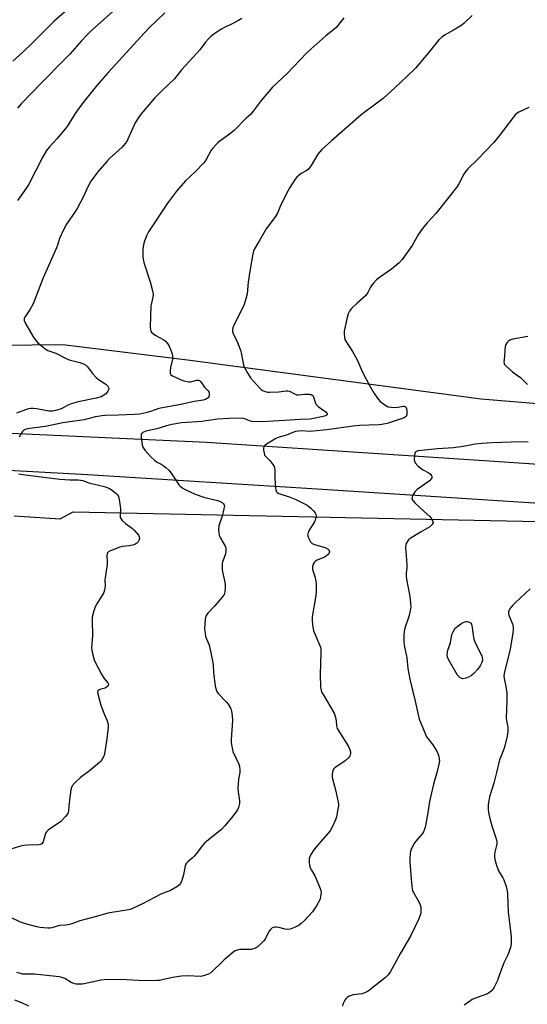
# Model space of a CAD drawing. Units: inches. Extents: x 1207769 to 1213770, y 545455 to 549457.
# Drawn here: x 1209922 to 1210149, y 548148 to 548587 of the extents above; entities that cross this region are included whole.
import ezdxf

# ---------------------------------------------------------------- set-up
doc = ezdxf.new("R2010")
doc.units = ezdxf.units.IN
doc.header["$MEASUREMENT"] = 0
for name, color, linetype in [('NTRL-Farm Land', 3, 'Continuous'), ('NTRL-Trees', 3, 'Continuous'), ('TRANS-Road', 130, 'Continuous'), ('Undefined', 1, 'Continuous')]:
    doc.layers.add(name, color=color, linetype=linetype)

msp = doc.modelspace()

# ---------------------------------------------------------------- linework, layer by layer
at = {"layer": 'NTRL-Farm Land'}
msp.add_lwpolyline([(1210145.35, 548600.14), (1210202.79, 548576.01), (1210278.44, 548558.66), (1210340, 548553.59), (1210369.09, 548552.98), (1210372.87, 548550.17), (1210381.47, 548543.14), (1210385.63, 548532.3), (1210391.56, 548495.92), (1210393.03, 548437.18), (1210390.8, 548425.79), (1210387.6, 548411.28), (1210375.74, 548406.7), (1210363.29, 548400.66), (1210349.27, 548400.56), (1210243.1, 548408.18), (1210128.23, 548417.67), (1209998.56, 548434.89), (1209941.69, 548441.92), (1209900.04, 548441.44)], dxfattribs=at)
at = {"layer": 'NTRL-Trees'}
msp.add_lwpolyline([(1209919.99, 548365.68), (1209940.51, 548364.34), (1209946.32, 548367.53), (1210160.94, 548362.97), (1210167.81, 548356.11), (1210396.2, 548338.93), (1210408.22, 548330.35), (1210415.09, 548313.17), (1210418.53, 548168.92), (1210418.53, 548148.32), (1210418.19, 548016.11)], dxfattribs=at)
at = {"layer": 'TRANS-Road'}
msp.add_lwpolyline([(1210403.47, 548374.17), (1210403.06, 548355.55), (1210368.16, 548357.37), (1210057.49, 548377.47), (1209952.76, 548383.97), (1209833.15, 548390.46), (1209605.36, 548402.82), (1209399.56, 548415.43), (1209400.42, 548429.45), (1209403.47, 548429.27), (1209609.28, 548417.57), (1209844.1, 548405.95), (1210005.86, 548398.57), (1210133.99, 548390.07), (1210252.85, 548382.09), (1210350.9, 548375.85)], close=True, dxfattribs=at)
at = {"layer": 'Undefined'}
for points, elevation in [([(1209957.12, 548603.3), (1209937.94, 548586.23), (1209932.33, 548580.76), (1209928.11, 548576.51), (1209923.84, 548572.42), (1209919.37, 548568.51)], 424), ([(1209965.58, 548591.9), (1209954.53, 548582.07), (1209952.45, 548580.06), (1209949.91, 548577.33), (1209945.01, 548571.7), (1209942.36, 548569.12), (1209932.14, 548558.66), (1209923.22, 548549.48), (1209921.47, 548547.54)], 422), ([(1210124.29, 548588.8), (1210120.74, 548585.45), (1210119.59, 548584.52), (1210115.9, 548582.26), (1210111.87, 548580.01), (1210110.68, 548579.18), (1210109.42, 548577.94), (1210104.65, 548571.99), (1210098.91, 548565.38), (1210095, 548561.4), (1210089.98, 548556.64), (1210084.56, 548551.84), (1210076.46, 548545.79), (1210074.67, 548544.32), (1210061.5, 548532.95), (1210057.27, 548529.03), (1210056.3, 548528), (1210055.5, 548526.96), (1210052.4, 548521.96), (1210051.21, 548520.34), (1210050.22, 548519.53), (1210048, 548518.29), (1210047.07, 548517.66), (1210046.04, 548516.73), (1210045.33, 548515.79), (1210042.94, 548512.05), (1210041.67, 548509.72), (1210038.65, 548503.69), (1210037.42, 548500.67), (1210037, 548499.86), (1210036.16, 548498.65), (1210032.36, 548493.68), (1210029.48, 548488.5), (1210027.25, 548484.7), (1210026.78, 548483.64), (1210026.5, 548482.53), (1210025.1, 548474.79), (1210024.38, 548469.85), (1210023.9, 548464.68), (1210023.39, 548462.47), (1210022.46, 548459.5), (1210017.98, 548450.67), (1210017.58, 548449.58), (1210017.43, 548448.72), (1210017.42, 548447.84), (1210017.63, 548446.97), (1210019.55, 548443.05), (1210020.94, 548439.52), (1210021.21, 548438.42), (1210021.92, 548434.5), (1210022.33, 548432.89), (1210022.7, 548431.85), (1210024.18, 548429.11), (1210025.48, 548427.2), (1210029.4, 548422.74), (1210030.02, 548422.12), (1210030.72, 548421.62), (1210032.36, 548421.02), (1210033.23, 548420.86), (1210034.09, 548420.82), (1210038.1, 548421.01), (1210041.25, 548421.46), (1210041.99, 548421.49), (1210042.76, 548421.28), (1210045, 548420.06), (1210046, 548419.7), (1210046.86, 548419.67), (1210049.53, 548419.95), (1210050.59, 548420), (1210051.67, 548419.93), (1210052.48, 548419.75), (1210053.15, 548419.38), (1210053.57, 548418.8), (1210054.31, 548416.24), (1210054.75, 548415.27), (1210055.52, 548414.49), (1210058.16, 548412.69), (1210059.03, 548412.02), (1210059.35, 548411.68), (1210059.56, 548411.32), (1210059.58, 548410.91), (1210059.44, 548410.62), (1210058.94, 548410.29), (1210057.86, 548409.97), (1210053.46, 548409.06), (1210052.04, 548408.83), (1210047.75, 548408.64), (1210040.58, 548408.14), (1210033.14, 548407.73), (1210028.03, 548407.67), (1210026.04, 548407.75), (1210024.97, 548408), (1210022.94, 548408.91), (1210022.27, 548409.07), (1210021.43, 548409.16), (1210015.89, 548409.09), (1210010.68, 548408.83), (1210003.7, 548407.8), (1209994.62, 548407.12), (1209990.37, 548406.44), (1209988.95, 548406.08), (1209983.68, 548404.47), (1209978.68, 548403.38), (1209977.37, 548402.78), (1209976.97, 548402.46), (1209976.73, 548402.05), (1209976.66, 548401.56), (1209976.68, 548400.75), (1209977.14, 548397.3), (1209977.46, 548396.25), (1209978.29, 548394.95), (1209980.92, 548392.06), (1209982.54, 548390.46), (1209983.48, 548389.83), (1209985.52, 548388.76), (1209986.5, 548388.16), (1209987.66, 548387.24), (1209988.99, 548386.06), (1209990.09, 548384.68), (1209992.94, 548380.19), (1209993.48, 548379.5), (1209994.1, 548378.92), (1209995.25, 548378.04), (1209996.25, 548377.44), (1210000.78, 548375.36), (1210004.67, 548374.01), (1210010.69, 548372.48), (1210011.81, 548372.12), (1210012.81, 548371.57), (1210013.42, 548371.05), (1210013.69, 548370.64), (1210013.78, 548370.17), (1210013.59, 548368.83), (1210012.74, 548365.47), (1210011.34, 548361.25), (1210011.18, 548359.6), (1210011.27, 548357.95), (1210011.5, 548357.02), (1210012.08, 548355.78), (1210014.04, 548352.17), (1210014.35, 548351.38), (1210014.46, 548350.85), (1210014.45, 548349.82), (1210014.27, 548348.78), (1210013.01, 548345.45), (1210012.81, 548344.59), (1210012.74, 548343.71), (1210012.75, 548341.92), (1210012.87, 548340.74), (1210013.92, 548336.16), (1210014.1, 548335.01), (1210014.08, 548333.53), (1210013.89, 548331.76), (1210013.61, 548330.64), (1210012.83, 548329.45), (1210009.37, 548325.45), (1210006.41, 548322.29), (1210005.59, 548321.16), (1210005.31, 548320.38), (1210005.18, 548319.52), (1210004.95, 548315.11), (1210005.14, 548313.34), (1210005.41, 548311.88), (1210005.79, 548310.81), (1210006.82, 548308.48), (1210007.17, 548307.44), (1210008.46, 548301.01), (1210008.76, 548299.01), (1210008.88, 548295.86), (1210009.02, 548294.43), (1210009.61, 548289.84), (1210009.94, 548288.45), (1210010.41, 548287.4), (1210011.06, 548286.44), (1210014.7, 548282.58), (1210015.43, 548281.66), (1210016.48, 548279.9), (1210016.82, 548279.11), (1210016.97, 548278.55), (1210017.24, 548276.53), (1210017.38, 548274.48), (1210016.83, 548265.72), (1210016.86, 548264.56), (1210017.05, 548262.85), (1210017.31, 548261.44), (1210017.57, 548260.61), (1210020.17, 548254.96), (1210020.47, 548253.83), (1210020.68, 548252.38), (1210020.68, 548251.23), (1210020.1, 548248.16), (1210019.74, 548244.05), (1210019.84, 548242.6), (1210020.53, 548238.56), (1210020.55, 548237.43), (1210020.07, 548235.56), (1210019.45, 548234.3), (1210017, 548231.05), (1210013.84, 548227.22), (1210012.6, 548226), (1210009.52, 548223.34), (1210005.9, 548220.58), (1210004.89, 548219.71), (1210003.83, 548218.52), (1210001.26, 548215.02), (1210000.35, 548213.9), (1209999.36, 548212.97), (1209997.45, 548211.4), (1209996.89, 548210.83), (1209996.61, 548210.38), (1209996.32, 548209.59), (1209995.47, 548205.56), (1209994.75, 548203.04), (1209994.24, 548201.72), (1209993.77, 548201.05), (1209992.63, 548200.21), (1209989.81, 548198.61), (1209985.46, 548196.89), (1209976.98, 548192.49), (1209973.34, 548190.81), (1209971.76, 548190.15), (1209970.08, 548189.76), (1209963.56, 548188.84), (1209961.82, 548188.51), (1209956.17, 548186.81), (1209949.3, 548184.99), (1209945.81, 548183.73), (1209944.74, 548183.42), (1209943.1, 548183.13), (1209940.24, 548182.91), (1209936.78, 548181.92), (1209936, 548181.82), (1209935.11, 548181.82), (1209931.55, 548182.09), (1209930.08, 548182.3), (1209925.02, 548183.69), (1209922.86, 548184.42), (1209918.89, 548186.35)], 414), ([(1210021.54, 548587.46), (1210020.07, 548586.57), (1210017.56, 548585.18), (1210013.53, 548583.31), (1210012.24, 548582.59), (1210009.03, 548580.46), (1210007.71, 548579.38), (1210006.71, 548578.4), (1210005.4, 548576.95), (1210002.82, 548573.55), (1209999.68, 548570.02), (1209994.6, 548564.59), (1209991.48, 548560.64), (1209986.03, 548555.41), (1209982.6, 548551.93), (1209976.63, 548544.95), (1209975.4, 548543.29), (1209974.03, 548541.02), (1209970.74, 548533.65), (1209970.2, 548532.62), (1209969.58, 548531.66), (1209968.19, 548530.15), (1209962.57, 548525.01), (1209961.32, 548523.76), (1209957.33, 548519.13), (1209954.26, 548514.86), (1209952.89, 548512.36), (1209950.83, 548507.73), (1209948.31, 548503.01), (1209947.38, 548501.5), (1209943.36, 548495.75), (1209941.86, 548492.88), (1209940.24, 548489.4), (1209939.41, 548486.46), (1209938.89, 548485.13), (1209932.94, 548471.83), (1209928.45, 548460.18), (1209927.23, 548457.91), (1209925.04, 548454.68), (1209924.52, 548453.67), (1209924.44, 548453.2), (1209924.5, 548452.73), (1209925.22, 548451.18), (1209928.78, 548445.04), (1209929.81, 548443.65), (1209930.61, 548442.81), (1209933.6, 548440.38), (1209934.32, 548439.87), (1209935.08, 548439.45), (1209938.57, 548438.25), (1209943.19, 548435.85), (1209944.5, 548435.25), (1209949.38, 548434.03), (1209950.97, 548433.41), (1209951.96, 548432.88), (1209952.77, 548432.12), (1209954.99, 548429.15), (1209956.65, 548427.31), (1209957.69, 548426.46), (1209960.96, 548424.34), (1209961.78, 548423.56), (1209962.15, 548422.88), (1209962.27, 548422.19), (1209961.99, 548421.5), (1209961.5, 548420.84), (1209960.71, 548420), (1209960.07, 548419.44), (1209959.6, 548419.15), (1209958.83, 548418.82), (1209956.66, 548418.19), (1209948.63, 548416.53), (1209945.5, 548415.68), (1209943.92, 548415.08), (1209941.81, 548413.81), (1209941.02, 548413.44), (1209939.05, 548412.8), (1209937.34, 548412.43), (1209936.33, 548412.34), (1209935.54, 548412.4), (1209930.15, 548413.41), (1209928.67, 548413.57), (1209927.51, 548413.56), (1209926.42, 548413.37), (1209925.08, 548413), (1209921.08, 548411.48)], 418), ([(1209987.14, 548589.94), (1209980.39, 548583.42), (1209977.97, 548580.97), (1209962.03, 548563.55), (1209956.83, 548557.62), (1209951.28, 548550.62), (1209948.3, 548546.63), (1209947.25, 548545.08), (1209944.59, 548540.74), (1209943.6, 548539.33), (1209939.11, 548533.82), (1209935.86, 548530.31), (1209934.47, 548528.58), (1209932.81, 548525.81), (1209926.55, 548513.64), (1209924.52, 548510.42), (1209921.5, 548506.28)], 420), ([(1210066.97, 548587.78), (1210064.42, 548584.34), (1210063.52, 548583.3), (1210062.45, 548582.37), (1210059, 548579.72), (1210052.25, 548573.82), (1210050.59, 548572.17), (1210041.74, 548562.92), (1210035.23, 548556.88), (1210030.16, 548550.84), (1210026.67, 548546.12), (1210025.43, 548544.72), (1210023.4, 548542.82), (1210018.18, 548537.55), (1210015.98, 548535.83), (1210011.77, 548532.82), (1210010.9, 548532.08), (1210009.9, 548531.08), (1210008.54, 548529.62), (1210007.85, 548528.73), (1210005.47, 548524.35), (1210004.62, 548523.18), (1210000.84, 548519.19), (1209996.42, 548515.03), (1209992.36, 548510.52), (1209988.39, 548505.05), (1209979.97, 548492.28), (1209979.2, 548490.81), (1209978.26, 548488.66), (1209977.85, 548487.31), (1209977.48, 548485.68), (1209977.35, 548484.54), (1209977.33, 548483.05), (1209977.36, 548481.26), (1209977.51, 548480.09), (1209977.9, 548478.67), (1209980.69, 548469.99), (1209981.76, 548466.04), (1209982.01, 548464.49), (1209981.92, 548463.19), (1209981.2, 548460.5), (1209981.03, 548459.34), (1209980.72, 548450.04), (1209980.78, 548448.59), (1209980.94, 548448.08), (1209981.21, 548447.66), (1209982.21, 548446.78), (1209983.16, 548446.17), (1209986.52, 548444.39), (1209987.43, 548443.73), (1209988.46, 548442.52), (1209989.12, 548441.28), (1209990.32, 548438.36), (1209990.68, 548437.02), (1209990.58, 548435.59), (1209989.81, 548431.81), (1209989.62, 548430.4), (1209989.62, 548429.34), (1209989.76, 548428.88), (1209989.96, 548428.61), (1209990.67, 548428.12), (1209994.53, 548426.33), (1209995.61, 548425.91), (1209996.43, 548425.7), (1209997.81, 548425.48), (1209998.63, 548425.46), (1210001.54, 548426.14), (1210002.26, 548426.15), (1210002.68, 548425.99), (1210003.21, 548425.48), (1210004.93, 548423.09), (1210006.47, 548421.39), (1210006.79, 548420.93), (1210007.01, 548420.19), (1210006.98, 548419.42), (1210006.77, 548418.68), (1210006.48, 548418.28), (1210005.59, 548417.68), (1210004.28, 548417.19), (1210000.22, 548416.74), (1209994.37, 548415.29), (1209985.21, 548413.74), (1209984.13, 548413.4), (1209981.24, 548412.29), (1209978.74, 548411.56), (1209977.38, 548411.27), (1209975.99, 548411.09), (1209973.65, 548410.92), (1209966.48, 548410.6), (1209960.66, 548410.45), (1209959.17, 548410.34), (1209956.27, 548409.85), (1209952.82, 548408.88), (1209951.31, 548408.53), (1209941.8, 548407.2), (1209933.97, 548405.49), (1209926.8, 548404.69), (1209925.38, 548404.35), (1209924.36, 548403.89), (1209923.77, 548403.3), (1209922.95, 548402.11), (1209922.22, 548400.83)], 416), ([(1210149.48, 548547.72), (1210145, 548545.69), (1210144.29, 548545.22), (1210143.47, 548544.47), (1210142.53, 548543.35), (1210136.32, 548535.17), (1210133.93, 548532.17), (1210130.25, 548528.25), (1210126.48, 548524.43), (1210122.32, 548520.44), (1210121.4, 548519.41), (1210120.5, 548518.09), (1210118.27, 548513.69), (1210117.27, 548512.09), (1210108.02, 548500.58), (1210104.11, 548496.29), (1210102.06, 548493.85), (1210100.24, 548491.25), (1210097.48, 548486.31), (1210093, 548479.98), (1210091.64, 548478.58), (1210088.29, 548475.69), (1210082.96, 548471.98), (1210081.61, 548470.89), (1210080.26, 548469.46), (1210079.38, 548468.38), (1210078.93, 548467.65), (1210077.78, 548465.3), (1210076.69, 548463.74), (1210072.93, 548460.49), (1210070.47, 548458.08), (1210069.57, 548456.99), (1210068.98, 548455.74), (1210068.29, 548453.6), (1210067.23, 548448), (1210067.18, 548446.84), (1210067.31, 548445.42), (1210067.53, 548444.31), (1210067.87, 548443.51), (1210070.82, 548439.03), (1210072.29, 548436.55), (1210073.07, 548434.99), (1210075.2, 548430.11), (1210078.34, 548424.13), (1210080.6, 548420.25), (1210082.44, 548417.58), (1210083.24, 548416.74), (1210084.85, 548415.48), (1210086.05, 548414.67), (1210086.82, 548414.34), (1210088.2, 548414.1), (1210089.9, 548413.99), (1210091.04, 548414.08), (1210093.58, 548414.53), (1210094.09, 548414.52), (1210094.51, 548414.36), (1210094.79, 548414.03), (1210094.97, 548413.6), (1210095.14, 548412.26), (1210095.12, 548410.9), (1210095, 548410.41), (1210094.77, 548410.01), (1210094.42, 548409.71), (1210093.89, 548409.41), (1210090.86, 548408.28), (1210086.29, 548406.87), (1210084, 548406.38), (1210082.61, 548406.25), (1210074.07, 548405.9), (1210071.25, 548405.71), (1210059.4, 548404.05), (1210053.35, 548403.39), (1210051.64, 548403.34), (1210048.31, 548403.56), (1210046.89, 548403.46), (1210045.48, 548403.25), (1210044.23, 548402.85), (1210041.44, 548401.64), (1210038.13, 548400.73), (1210036.64, 548400.13), (1210035.47, 548399.49), (1210032.56, 548397.63), (1210031.87, 548397.11), (1210031.36, 548396.51), (1210031.2, 548395.78), (1210031.22, 548394.95), (1210031.44, 548393.56), (1210031.7, 548392.79), (1210032.17, 548392.13), (1210033.96, 548390.33), (1210034.92, 548389.18), (1210035.75, 548387.97), (1210036.06, 548387.19), (1210036.2, 548386.08), (1210036.29, 548382.35), (1210036.53, 548378.29), (1210036.67, 548377.17), (1210036.94, 548376.45), (1210037.33, 548376.06), (1210038.05, 548375.68), (1210043.07, 548374.07), (1210045.39, 548373.13), (1210050.6, 548370.37), (1210052.26, 548369.12), (1210053.56, 548367.91), (1210054.19, 548366.97), (1210054.54, 548366.21), (1210054.67, 548365.69), (1210054.61, 548364.87), (1210054.28, 548363.76), (1210053.9, 548362.97), (1210051.61, 548359.23), (1210051.07, 548358.23), (1210050.9, 548357.72), (1210050.87, 548357.21), (1210051.14, 548356.17), (1210052.12, 548354.14), (1210052.44, 548353.71), (1210052.85, 548353.37), (1210053.88, 548352.93), (1210058.75, 548351.54), (1210059.98, 548350.88), (1210060.35, 548350.53), (1210060.55, 548350.12), (1210060.59, 548349.66), (1210060.51, 548349.19), (1210060.3, 548348.74), (1210059.97, 548348.36), (1210059.33, 548347.88), (1210058.36, 548347.31), (1210055.14, 548345.83), (1210054.18, 548345.24), (1210053.81, 548344.85), (1210053.54, 548344.38), (1210053.08, 548343.06), (1210053, 548342.25), (1210053.08, 548341.74), (1210054.12, 548338.55), (1210054.6, 548336.6), (1210054.7, 548335.42), (1210054.74, 548333.03), (1210054.71, 548331.84), (1210054.51, 548330.17), (1210052.94, 548320.63), (1210052.89, 548319.22), (1210053.08, 548316.94), (1210053.3, 548315.24), (1210053.51, 548314.41), (1210054.05, 548313.04), (1210056.22, 548308.17), (1210056.57, 548307.09), (1210056.72, 548306.29), (1210056.79, 548304.58), (1210056.54, 548294.95), (1210056.69, 548289.38), (1210056.77, 548288.51), (1210056.95, 548287.71), (1210057.23, 548286.95), (1210057.75, 548285.93), (1210062.66, 548277.65), (1210062.99, 548276.84), (1210063.27, 548275.71), (1210063.53, 548274.26), (1210063.78, 548271.98), (1210064.07, 548270.89), (1210064.78, 548269.59), (1210069.17, 548262.78), (1210069.75, 548261.45), (1210069.97, 548260.35), (1210069.96, 548259.77), (1210069.8, 548258.92), (1210069.59, 548258.4), (1210069.11, 548257.75), (1210067.62, 548256.45), (1210062.98, 548253.29), (1210062.58, 548252.9), (1210062.3, 548252.45), (1210061.99, 548251.45), (1210061.82, 548250.1), (1210061.89, 548248.97), (1210063.44, 548242.89), (1210064.42, 548238.64), (1210064.65, 548237.22), (1210064.64, 548236.36), (1210064.42, 548234.91), (1210063.74, 548231.43), (1210063.34, 548230.02), (1210061.92, 548227.05), (1210060.9, 548225.22), (1210060.01, 548224.08), (1210055.79, 548219.26), (1210053.66, 548216.69), (1210052.33, 548214.62), (1210051.87, 548213.63), (1210051.63, 548212.85), (1210051.51, 548212.04), (1210051.55, 548211.19), (1210051.76, 548209.78), (1210052.05, 548208.68), (1210052.56, 548207.64), (1210054.08, 548205.11), (1210054.74, 548203.81), (1210056.46, 548199.44), (1210056.72, 548198.61), (1210056.85, 548197.76), (1210056.67, 548195.74), (1210056.49, 548194.88), (1210056.21, 548194.06), (1210054.87, 548191.78), (1210053.04, 548189.1), (1210049.5, 548185.27), (1210048.04, 548183.88), (1210046.67, 548182.86), (1210044.61, 548181.92), (1210043.02, 548181.36), (1210041.94, 548181.2), (1210040.82, 548181.36), (1210038.01, 548182.06), (1210036.88, 548182.25), (1210036.05, 548182.21), (1210035.01, 548181.87), (1210034.4, 548181.39), (1210033.62, 548180.31), (1210031.88, 548176.91), (1210031.41, 548176.15), (1210030.21, 548174.87), (1210028.43, 548173.33), (1210027.23, 548172.68), (1210025.7, 548172.27), (1210020.64, 548172.19), (1210019.48, 548172.03), (1210018.63, 548171.71), (1210017.47, 548170.89), (1210013.73, 548167.69), (1210007.65, 548161.91), (1210006.7, 548161.3), (1210004.9, 548160.6), (1210003.83, 548160.33), (1210002.97, 548160.26), (1209997.49, 548160.46), (1209994.62, 548160.38), (1209990.59, 548159.83), (1209985.96, 548158.67), (1209984.83, 548158.48), (1209983.68, 548158.39), (1209978.18, 548158.33), (1209967.5, 548158.83), (1209960.15, 548158.7), (1209958.73, 548158.54), (1209956.77, 548158.19), (1209950.46, 548156.87), (1209949.07, 548156.78), (1209947.7, 548156.83), (1209946.57, 548157.08), (1209945.46, 548157.51), (1209942.6, 548159.29), (1209941.3, 548159.84), (1209940.18, 548160.04), (1209935.88, 548160.46), (1209929.03, 548161.29), (1209927.87, 548161.33), (1209925.15, 548161.19), (1209923.85, 548161.32), (1209921.26, 548161.97)], 412), ([(1210149.07, 548445.71), (1210142.36, 548444.41), (1210140.98, 548443.96), (1210140.29, 548443.49), (1210139.73, 548442.83), (1210139.28, 548442.08), (1210139.02, 548441.25), (1210138.46, 548435.32), (1210138.42, 548434.44), (1210138.5, 548433.61), (1210138.69, 548433.13), (1210139.19, 548432.5), (1210142.22, 548429.85), (1210143.35, 548428.96), (1210145.72, 548427.34), (1210148.94, 548424.32)], 410), ([(1210149.27, 548398.56), (1210146.01, 548398.67), (1210133.13, 548398.24), (1210128.66, 548398), (1210125.58, 548397.6), (1210120.25, 548396.62), (1210115.88, 548396.03), (1210108.8, 548395.53), (1210100.11, 548394.6), (1210099.23, 548394.3), (1210098.91, 548394.01), (1210098.69, 548393.59), (1210098.5, 548392.53), (1210098.43, 548390.82), (1210098.53, 548390.01), (1210098.88, 548389.27), (1210100.07, 548387.97), (1210101.64, 548386.57), (1210102.36, 548386.12), (1210104.62, 548385.01), (1210105.52, 548384.4), (1210106.17, 548383.65), (1210106.3, 548383.01), (1210106.21, 548382.57), (1210106.01, 548382.15), (1210105.27, 548381.33), (1210103.18, 548379.73), (1210099.73, 548377.35), (1210098.63, 548376.38), (1210098.17, 548375.68), (1210097.69, 548374.67), (1210097.44, 548373.9), (1210097.4, 548373.17), (1210097.74, 548372.49), (1210098.71, 548371.46), (1210102.79, 548367.62), (1210105.37, 548365.45), (1210105.88, 548364.79), (1210106.44, 548363.84), (1210106.73, 548363.12), (1210106.78, 548362.65), (1210106.64, 548362.19), (1210106.37, 548361.76), (1210106.02, 548361.35), (1210105.37, 548360.82), (1210101.14, 548358.33), (1210096.17, 548355.2), (1210095.74, 548354.82), (1210095.2, 548354.14), (1210094.79, 548353.38), (1210094.6, 548352.84), (1210094.53, 548351.39), (1210094.95, 548346.02), (1210095.06, 548343.71), (1210095.04, 548342.56), (1210094.8, 548339.93), (1210094.8, 548338.93), (1210094.99, 548337.48), (1210096.4, 548329.64), (1210096.76, 548326.52), (1210096.83, 548325.1), (1210096.6, 548323.34), (1210096.05, 548320.72), (1210094.26, 548315.54), (1210093.88, 548314.16), (1210093.76, 548312.42), (1210093.8, 548309.48), (1210093.99, 548308.05), (1210095.05, 548302.37), (1210095.57, 548297.61), (1210096.48, 548292.8), (1210098.83, 548282.95), (1210100.58, 548275.05), (1210102.93, 548269.31), (1210103.91, 548267.17), (1210104.55, 548266.22), (1210106.66, 548263.54), (1210107.95, 548261.68), (1210108.67, 548260.48), (1210109, 548259.69), (1210109.39, 548258.31), (1210109.6, 548257.19), (1210109.63, 548256.34), (1210109.42, 548254.88), (1210108.71, 548251.67), (1210107.02, 548245.96), (1210105.23, 548238.22), (1210104.27, 548232.3), (1210103.22, 548226.88), (1210102.88, 548225.49), (1210102.54, 548224.72), (1210102.06, 548224.02), (1210099.07, 548220.51), (1210098.23, 548219.34), (1210097.07, 548216.93), (1210096.81, 548216.08), (1210096.62, 548214.92), (1210096.46, 548213.14), (1210096.49, 548211.33), (1210096.99, 548203.61), (1210097.47, 548199.24), (1210097.68, 548198.41), (1210098.03, 548197.62), (1210100.27, 548193.82), (1210100.93, 548192.53), (1210101.25, 548191.74), (1210101.4, 548190.93), (1210101.42, 548190.11), (1210101.32, 548188.73), (1210101.19, 548187.91), (1210100.93, 548187.06), (1210100.35, 548185.68), (1210096.7, 548178.14), (1210092.31, 548170.63), (1210087.85, 548162.42), (1210087.39, 548161.68), (1210086.84, 548160.99), (1210085.53, 548159.81), (1210079.43, 548154.81), (1210078.3, 548153.93), (1210077.59, 548153.48), (1210076.34, 548152.9), (1210075.04, 548152.46), (1210071.18, 548151.98), (1210070.33, 548151.81), (1210069.34, 548151.45), (1210068.47, 548150.92), (1210067.93, 548150.31), (1210067.48, 548149.6), (1210066.64, 548147.83), (1210066.46, 548147.01)], 410), ([(1209922.03, 548384.38), (1209923.7, 548384.09), (1209940.42, 548382.02), (1209944.85, 548381.74), (1209948.53, 548381.72), (1209949.6, 548381.61), (1209950.63, 548381.37), (1209953.36, 548380.34), (1209960.71, 548378.56), (1209961.78, 548378.22), (1209962.5, 548377.89), (1209963.73, 548377.1), (1209965.58, 548375.66), (1209966.17, 548375.06), (1209966.56, 548374.33), (1209966.9, 548372.9), (1209967.36, 548369.94), (1209967.41, 548368.74), (1209967.27, 548365.47), (1209967.34, 548364.91), (1209967.54, 548364.42), (1209968.23, 548363.57), (1209969.73, 548362.21), (1209970.64, 548361.5), (1209972.74, 548360.07), (1209973.59, 548359.31), (1209975.42, 548356.98), (1209975.8, 548356.24), (1209975.89, 548355.73), (1209975.67, 548354.72), (1209975.28, 548354.02), (1209974.71, 548353.49), (1209973.78, 548352.95), (1209972.74, 548352.6), (1209971.4, 548352.3), (1209968.22, 548351.99), (1209967.09, 548351.74), (1209962.94, 548350.1), (1209962.19, 548349.7), (1209961.66, 548349.19), (1209961.48, 548348.81), (1209961.37, 548348.02), (1209961.55, 548345.14), (1209961.54, 548344), (1209960.58, 548338.04), (1209960.53, 548337.17), (1209960.61, 548334.27), (1209960.33, 548332.59), (1209959.99, 548331.51), (1209959.6, 548330.72), (1209956.92, 548326.45), (1209956.21, 548325.16), (1209955.56, 548323.24), (1209954.84, 548320.44), (1209954.75, 548319.01), (1209954.92, 548312.31), (1209954.58, 548306.83), (1209954.62, 548305.95), (1209954.84, 548304.82), (1209955.77, 548301.5), (1209956.3, 548300.17), (1209957.56, 548297.95), (1209958.97, 548295.04), (1209960.22, 548293.17), (1209961.75, 548291.22), (1209962.02, 548290.57), (1209961.89, 548289.92), (1209961.62, 548289.53), (1209961.25, 548289.19), (1209960.56, 548288.83), (1209958.67, 548288.34), (1209957.95, 548288.04), (1209957.41, 548287.63), (1209957.29, 548287.46), (1209957.2, 548287.02), (1209957.42, 548285.69), (1209958.73, 548281.21), (1209960.22, 548277.37), (1209961.54, 548274.29), (1209961.95, 548272.82), (1209961.93, 548271.39), (1209961.31, 548266.18), (1209960.41, 548260.36), (1209960.11, 548258.93), (1209959.8, 548258.15), (1209959.25, 548257.18), (1209958.61, 548256.27), (1209958.03, 548255.64), (1209953.58, 548251.97), (1209949.59, 548249.01), (1209947.1, 548246.54), (1209945.96, 548245.23), (1209945.57, 548244.5), (1209945.32, 548243.4), (1209944.63, 548237.62), (1209944.32, 548234.24), (1209944.15, 548233.44), (1209943.93, 548232.94), (1209942.89, 548231.56), (1209940.66, 548229.23), (1209936.87, 548226.71), (1209935.26, 548225.52), (1209934.46, 548224.76), (1209934.16, 548224.31), (1209933.85, 548223.55), (1209932.94, 548220.29), (1209932.7, 548219.82), (1209932.37, 548219.42), (1209931.72, 548219.08), (1209930.92, 548218.96), (1209926.02, 548218.83), (1209924.32, 548218.69), (1209922.88, 548218.33), (1209918.61, 548217.02)], 416), ([(1210150.07, 548333.1), (1210143.34, 548326.89), (1210142.31, 548325.85), (1210140.92, 548324.05), (1210140.67, 548323.56), (1210140.45, 548322.82), (1210140.42, 548322.06), (1210140.58, 548321.3), (1210142.33, 548317.07), (1210142.48, 548316.24), (1210142.52, 548315.11), (1210142.36, 548313.4), (1210141.04, 548305.42), (1210138.67, 548296.13), (1210138.36, 548294.45), (1210138.44, 548293.09), (1210139.24, 548289.55), (1210139.65, 548286.52), (1210139.67, 548283.27), (1210139.44, 548275.5), (1210139.6, 548274.22), (1210140.17, 548271.39), (1210140.14, 548269.55), (1210139.78, 548267.34), (1210138.88, 548263.1), (1210138.53, 548262), (1210136.96, 548258.24), (1210136.5, 548256.86), (1210135.03, 548251.16), (1210133.92, 548246.44), (1210132, 548240.4), (1210131.62, 548238.56), (1210131.44, 548236.91), (1210131.38, 548235.52), (1210131.43, 548234.66), (1210131.72, 548232.63), (1210132.11, 548230.67), (1210133.04, 548227.37), (1210134.9, 548221.65), (1210135.25, 548220.29), (1210135.27, 548219.46), (1210135.16, 548218.63), (1210134.4, 548215.62), (1210134.21, 548214.53), (1210134.26, 548213.45), (1210134.52, 548211.81), (1210135.09, 548209.85), (1210136.03, 548207.36), (1210137.93, 548204.29), (1210138.42, 548203.32), (1210139.39, 548200.31), (1210139.81, 548198.45), (1210139.93, 548197.1), (1210140.1, 548192.74), (1210140.35, 548188.92), (1210140.99, 548182.97), (1210141.68, 548177.92), (1210141.62, 548174.78), (1210141.39, 548173.1), (1210140.17, 548169.93), (1210138.41, 548166.37), (1210136.2, 548160.21), (1210135.48, 548158.43), (1210134.04, 548155.48), (1210133.56, 548154.77), (1210132.83, 548153.9), (1210132.02, 548153.12), (1210131.04, 548152.53), (1210125.33, 548150.41), (1210124.31, 548149.94), (1210122.55, 548148.81), (1210120.63, 548147.41)], 408), ([(1209926.57, 548146.97), (1209923.41, 548148.52), (1209920.33, 548149.68)], 410)]:
    msp.add_lwpolyline(points, dxfattribs=dict(at, elevation=elevation))
at = {"layer": 'Undefined', "elevation": 410}
msp.add_lwpolyline([(1210120.11, 548293.02), (1210119.6, 548293.08), (1210118.85, 548293.44), (1210118.23, 548293.99), (1210117.73, 548294.67), (1210115.85, 548297.73), (1210113.7, 548301.59), (1210113.26, 548302.64), (1210113.16, 548303.75), (1210113.46, 548305.74), (1210114.51, 548309.08), (1210115.19, 548312.73), (1210115.7, 548313.97), (1210116.6, 548315.59), (1210118.53, 548317.11), (1210119.6, 548317.77), (1210120.95, 548318.4), (1210121.5, 548318.53), (1210122.05, 548318.54), (1210122.57, 548318.42), (1210123.29, 548318.11), (1210123.66, 548317.78), (1210123.92, 548317.33), (1210124.24, 548315.94), (1210124.8, 548311.48), (1210124.98, 548310.61), (1210125.73, 548308.78), (1210128.53, 548303.29), (1210128.76, 548302.47), (1210128.79, 548301.37), (1210128.56, 548300.31), (1210127.84, 548298.83), (1210126.59, 548297.15), (1210125.02, 548295.35), (1210123.93, 548294.47), (1210122.97, 548293.89), (1210121.41, 548293.29)], close=True, dxfattribs=at)

doc.saveas('drawing.dxf')
